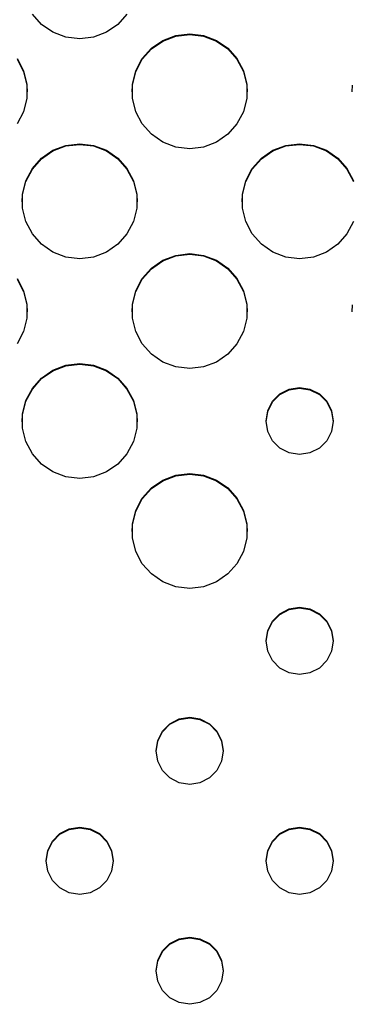
# Model space of a CAD drawing. Extents: x 267 to 3179, y -568 to 1336.
# Drawn here: x 786 to 823, y -375 to -267 of the extents above; entities that cross this region are included whole.
import ezdxf

# ---------------------------------------------------------------- set-up
doc = ezdxf.new("R2010")
doc.units = 0
doc.header["$MEASUREMENT"] = 0
doc.layers.get('0').update_dxf_attribs({"linetype": 'CONTINUOUS'})
doc.layers.add('TEXT', color=1, linetype='CONTINUOUS')

# ---------------------------------------------------------------- blocks, each defined once
blk = doc.blocks.new('A$C585A4EF7')
at = {"layer": 'TEXT', "linetype": 'Continuous'}
for p, q in [((521.86, 300.9), (520.85, 302.04)), ((531.22, 302.04), (530.22, 300.9)), ((523.11, 300.04), (521.86, 300.9)), ((524.53, 299.5), (523.11, 300.04)), ((528.97, 300.04), (527.54, 299.5)), ((530.22, 300.9), (528.97, 300.04)), ((526.04, 299.32), (524.53, 299.5)), ((527.54, 299.5), (526.04, 299.32)), ((533.91, 298.29), (535.16, 299.15)), ((533.91, 298.22), (535.16, 299.08)), ((535.16, 299.15), (536.58, 299.69)), ((535.16, 299.08), (536.58, 299.62)), ((536.58, 299.69), (538.09, 299.87)), ((536.58, 299.62), (538.09, 299.8)), ((538.09, 299.87), (539.59, 299.69)), ((538.09, 299.8), (539.59, 299.62)), ((539.59, 299.69), (541.02, 299.15)), ((539.59, 299.62), (541.02, 299.08)), ((541.02, 299.15), (542.27, 298.29)), ((541.02, 299.08), (542.27, 298.22)), ((532.9, 297.15), (533.91, 298.29)), ((532.9, 297.08), (533.91, 298.22)), ((542.27, 298.29), (543.27, 297.15)), ((542.27, 298.22), (543.27, 297.08)), ((519.17, 297.15), (519.88, 295.81)), ((519.17, 297.08), (519.88, 295.74)), ((532.19, 295.81), (532.9, 297.15)), ((532.19, 295.74), (532.9, 297.08)), ((543.27, 297.15), (543.98, 295.81)), ((543.27, 297.08), (543.98, 295.74)), ((519.88, 295.81), (520.24, 294.33)), ((519.88, 295.74), (520.24, 294.26)), ((531.83, 294.33), (532.19, 295.81)), ((531.83, 294.26), (532.19, 295.74)), ((543.98, 295.81), (544.34, 294.33)), ((543.98, 295.74), (544.34, 294.26)), ((520.24, 294.33), (520.24, 292.81)), ((520.24, 294.26), (520.29, 293.5)), ((531.78, 293.5), (531.83, 294.26)), ((531.83, 292.81), (531.83, 294.33)), ((544.34, 294.33), (544.34, 292.81)), ((544.34, 294.26), (544.39, 293.5)), ((555.89, 293.5), (555.93, 294.26)), ((520.24, 292.81), (519.88, 291.34)), ((532.19, 291.34), (531.83, 292.81)), ((544.34, 292.81), (543.98, 291.34)), ((519.88, 291.34), (519.17, 290)), ((532.9, 290), (532.19, 291.34)), ((543.98, 291.34), (543.27, 290)), ((533.91, 288.86), (532.9, 290)), ((543.27, 290), (542.27, 288.86)), ((535.16, 288), (533.91, 288.86)), ((542.27, 288.86), (541.02, 288)), ((521.86, 286.24), (523.11, 287.11)), ((521.86, 286.17), (523.11, 287.04)), ((523.11, 287.11), (524.53, 287.65)), ((523.11, 287.04), (524.53, 287.58)), ((524.53, 287.65), (526.04, 287.83)), ((524.53, 287.58), (526.04, 287.76)), ((526.04, 287.83), (527.54, 287.65)), ((526.04, 287.76), (527.54, 287.58)), ((527.54, 287.65), (528.97, 287.11)), ((527.54, 287.58), (528.97, 287.04)), ((528.97, 287.11), (530.22, 286.24)), ((528.97, 287.04), (530.22, 286.17)), ((536.58, 287.46), (535.16, 288)), ((538.09, 287.27), (536.58, 287.46)), ((539.59, 287.46), (538.09, 287.27)), ((541.02, 288), (539.59, 287.46)), ((545.96, 286.24), (547.21, 287.11)), ((545.96, 286.17), (547.21, 287.04)), ((547.21, 287.11), (548.63, 287.65)), ((547.21, 287.04), (548.63, 287.58)), ((548.63, 287.65), (550.14, 287.83)), ((548.63, 287.58), (550.14, 287.76)), ((550.14, 287.83), (551.65, 287.65)), ((550.14, 287.76), (551.65, 287.58)), ((551.65, 287.65), (553.07, 287.11)), ((551.65, 287.58), (553.07, 287.04)), ((553.07, 287.11), (554.32, 286.24)), ((553.07, 287.04), (554.32, 286.17)), ((520.85, 285.11), (521.86, 286.24)), ((520.85, 285.04), (521.86, 286.17)), ((530.22, 286.24), (531.22, 285.11)), ((530.22, 286.17), (531.22, 285.04)), ((544.95, 285.11), (545.96, 286.24)), ((544.95, 285.04), (545.96, 286.17)), ((554.32, 286.24), (555.32, 285.11)), ((554.32, 286.17), (555.32, 285.04)), ((520.14, 283.76), (520.85, 285.11)), ((520.14, 283.69), (520.85, 285.04)), ((531.22, 285.11), (531.93, 283.76)), ((531.22, 285.04), (531.93, 283.69)), ((544.24, 283.76), (544.95, 285.11)), ((544.24, 283.69), (544.95, 285.04)), ((555.32, 285.11), (556.03, 283.76)), ((555.32, 285.04), (556.03, 283.69)), ((519.78, 282.29), (520.14, 283.76)), ((531.93, 283.76), (532.29, 282.29)), ((543.88, 282.29), (544.24, 283.76)), ((519.78, 282.22), (520.14, 283.69)), ((531.93, 283.69), (532.29, 282.22)), ((543.88, 282.22), (544.24, 283.69)), ((519.73, 281.46), (519.78, 282.22)), ((519.78, 280.77), (519.78, 282.29)), ((532.29, 282.29), (532.29, 280.77)), ((532.29, 282.22), (532.34, 281.46)), ((543.83, 281.46), (543.88, 282.22)), ((543.88, 280.77), (543.88, 282.29)), ((520.14, 279.3), (519.78, 280.77)), ((532.29, 280.77), (531.93, 279.3)), ((544.24, 279.3), (543.88, 280.77)), ((520.85, 277.95), (520.14, 279.3)), ((531.93, 279.3), (531.22, 277.95)), ((544.95, 277.95), (544.24, 279.3)), ((556.03, 279.3), (555.32, 277.95)), ((521.86, 276.82), (520.85, 277.95)), ((531.22, 277.95), (530.22, 276.82)), ((545.96, 276.82), (544.95, 277.95)), ((555.32, 277.95), (554.32, 276.82)), ((523.11, 275.95), (521.86, 276.82)), ((530.22, 276.82), (528.97, 275.95)), ((547.21, 275.95), (545.96, 276.82)), ((554.32, 276.82), (553.07, 275.95)), ((524.53, 275.41), (523.11, 275.95)), ((526.04, 275.23), (524.53, 275.41)), ((527.54, 275.41), (526.04, 275.23)), ((528.97, 275.95), (527.54, 275.41)), ((535.16, 275.06), (536.58, 275.6)), ((535.16, 274.99), (536.58, 275.53)), ((536.58, 275.6), (538.09, 275.79)), ((536.58, 275.53), (538.09, 275.72)), ((538.09, 275.79), (539.59, 275.6)), ((538.09, 275.72), (539.59, 275.53)), ((539.59, 275.6), (541.02, 275.06)), ((539.59, 275.53), (541.02, 274.99)), ((548.63, 275.41), (547.21, 275.95)), ((550.14, 275.23), (548.63, 275.41)), ((551.65, 275.41), (550.14, 275.23)), ((553.07, 275.95), (551.65, 275.41)), ((532.9, 273.07), (533.91, 274.2)), ((532.9, 272.99), (533.91, 274.13)), ((533.91, 274.2), (535.16, 275.06)), ((533.91, 274.13), (535.16, 274.99)), ((541.02, 275.06), (542.27, 274.2)), ((541.02, 274.99), (542.27, 274.13)), ((542.27, 274.2), (543.27, 273.07)), ((542.27, 274.13), (543.27, 272.99)), ((519.17, 273.07), (519.88, 271.72)), ((519.17, 272.99), (519.88, 271.65)), ((532.19, 271.72), (532.9, 273.07)), ((532.19, 271.65), (532.9, 272.99)), ((543.27, 273.07), (543.98, 271.72)), ((543.27, 272.99), (543.98, 271.65)), ((519.88, 271.72), (520.24, 270.25)), ((519.88, 271.65), (520.24, 270.18)), ((531.83, 270.25), (532.19, 271.72)), ((531.83, 270.18), (532.19, 271.65)), ((543.98, 271.72), (544.34, 270.25)), ((543.98, 271.65), (544.34, 270.18)), ((520.24, 270.25), (520.24, 268.73)), ((520.24, 270.18), (520.29, 269.42)), ((531.78, 269.42), (531.83, 270.18)), ((531.83, 268.73), (531.83, 270.25)), ((544.34, 270.25), (544.34, 268.73)), ((544.34, 270.18), (544.39, 269.42)), ((555.89, 269.42), (555.93, 270.18)), ((520.24, 268.73), (519.88, 267.25)), ((532.19, 267.25), (531.83, 268.73)), ((544.34, 268.73), (543.98, 267.25)), ((519.88, 267.25), (519.17, 265.91)), ((532.9, 265.91), (532.19, 267.25)), ((543.98, 267.25), (543.27, 265.91)), ((533.91, 264.77), (532.9, 265.91)), ((543.27, 265.91), (542.27, 264.77)), ((535.16, 263.91), (533.91, 264.77)), ((542.27, 264.77), (541.02, 263.91)), ((523.11, 263.02), (524.53, 263.56)), ((523.11, 262.95), (524.53, 263.49)), ((524.53, 263.56), (526.04, 263.74)), ((524.53, 263.49), (526.04, 263.67)), ((526.04, 263.74), (527.54, 263.56)), ((526.04, 263.67), (527.54, 263.49)), ((527.54, 263.56), (528.97, 263.02)), ((527.54, 263.49), (528.97, 262.95)), ((536.58, 263.37), (535.16, 263.91)), ((538.09, 263.19), (536.58, 263.37)), ((539.59, 263.37), (538.09, 263.19)), ((541.02, 263.91), (539.59, 263.37)), ((520.85, 261.02), (521.86, 262.16)), ((521.86, 262.16), (523.11, 263.02)), ((521.86, 262.09), (523.11, 262.95)), ((528.97, 263.02), (530.22, 262.16)), ((528.97, 262.95), (530.22, 262.09)), ((530.22, 262.16), (531.22, 261.02)), ((520.85, 260.95), (521.86, 262.09)), ((530.22, 262.09), (531.22, 260.95)), ((549, 260.94), (550.14, 261.12)), ((549, 260.87), (550.14, 261.05)), ((550.14, 261.12), (551.27, 260.94)), ((550.14, 261.05), (551.27, 260.87)), ((520.14, 259.68), (520.85, 261.02)), ((520.14, 259.61), (520.85, 260.95)), ((531.22, 261.02), (531.93, 259.68)), ((531.22, 260.95), (531.93, 259.61)), ((547.16, 259.61), (547.97, 260.42)), ((547.16, 259.54), (547.97, 260.35)), ((547.97, 260.42), (549, 260.94)), ((547.97, 260.35), (549, 260.87)), ((551.27, 260.94), (552.3, 260.42)), ((551.27, 260.87), (552.3, 260.35)), ((552.3, 260.42), (553.11, 259.61)), ((552.3, 260.35), (553.11, 259.54)), ((519.78, 258.2), (520.14, 259.68)), ((519.78, 258.13), (520.14, 259.61)), ((531.93, 259.68), (532.29, 258.2)), ((531.93, 259.61), (532.29, 258.13)), ((546.64, 258.58), (547.16, 259.61)), ((546.64, 258.51), (547.16, 259.54)), ((553.11, 259.61), (553.64, 258.58)), ((553.11, 259.54), (553.64, 258.51)), ((519.73, 257.37), (519.78, 258.13)), ((519.78, 256.68), (519.78, 258.2)), ((532.29, 258.2), (532.29, 256.68)), ((532.29, 258.13), (532.34, 257.37)), ((546.46, 257.44), (546.64, 258.58)), ((546.46, 257.37), (546.64, 258.51)), ((553.64, 258.58), (553.82, 257.44)), ((553.64, 258.51), (553.82, 257.37)), ((546.64, 256.31), (546.46, 257.44)), ((553.82, 257.44), (553.64, 256.31)), ((520.14, 255.21), (519.78, 256.68)), ((532.29, 256.68), (531.93, 255.21)), ((547.16, 255.28), (546.64, 256.31)), ((553.64, 256.31), (553.11, 255.28)), ((520.85, 253.87), (520.14, 255.21)), ((531.93, 255.21), (531.22, 253.87)), ((547.97, 254.47), (547.16, 255.28)), ((553.11, 255.28), (552.3, 254.47)), ((521.86, 252.73), (520.85, 253.87)), ((531.22, 253.87), (530.22, 252.73)), ((549, 253.95), (547.97, 254.47)), ((550.14, 253.77), (549, 253.95)), ((551.27, 253.95), (550.14, 253.77)), ((552.3, 254.47), (551.27, 253.95)), ((523.11, 251.87), (521.86, 252.73)), ((530.22, 252.73), (528.97, 251.87)), ((524.53, 251.33), (523.11, 251.87)), ((528.97, 251.87), (527.54, 251.33)), ((535.16, 250.98), (536.58, 251.52)), ((535.16, 250.91), (536.58, 251.45)), ((536.58, 251.52), (538.09, 251.7)), ((536.58, 251.45), (538.09, 251.63)), ((538.09, 251.7), (539.59, 251.52)), ((538.09, 251.63), (539.59, 251.45)), ((539.59, 251.52), (541.02, 250.98)), ((539.59, 251.45), (541.02, 250.91)), ((526.04, 251.15), (524.53, 251.33)), ((527.54, 251.33), (526.04, 251.15)), ((533.91, 250.12), (535.16, 250.98)), ((533.91, 250.05), (535.16, 250.91)), ((541.02, 250.98), (542.27, 250.12)), ((541.02, 250.91), (542.27, 250.05)), ((532.9, 248.98), (533.91, 250.12)), ((532.9, 248.91), (533.91, 250.05)), ((542.27, 250.12), (543.27, 248.98)), ((542.27, 250.05), (543.27, 248.91)), ((532.19, 247.63), (532.9, 248.98)), ((532.19, 247.56), (532.9, 248.91)), ((543.27, 248.98), (543.98, 247.63)), ((543.27, 248.91), (543.98, 247.56)), ((531.83, 246.16), (532.19, 247.63)), ((531.83, 246.09), (532.19, 247.56)), ((543.98, 247.63), (544.34, 246.16)), ((543.98, 247.56), (544.34, 246.09)), ((531.78, 245.33), (531.83, 246.09)), ((531.83, 244.64), (531.83, 246.16)), ((544.34, 246.16), (544.34, 244.64)), ((544.34, 246.09), (544.39, 245.33)), ((532.19, 243.17), (531.83, 244.64)), ((544.34, 244.64), (543.98, 243.17)), ((532.9, 241.82), (532.19, 243.17)), ((543.98, 243.17), (543.27, 241.82)), ((533.91, 240.69), (532.9, 241.82)), ((543.27, 241.82), (542.27, 240.69)), ((535.16, 239.82), (533.91, 240.69)), ((542.27, 240.69), (541.02, 239.82)), ((536.58, 239.29), (535.16, 239.82)), ((541.02, 239.82), (539.59, 239.29)), ((538.09, 239.1), (536.58, 239.29)), ((539.59, 239.29), (538.09, 239.1)), ((547.16, 235.52), (547.97, 236.33)), ((547.16, 235.45), (547.97, 236.26)), ((547.97, 236.33), (549, 236.86)), ((547.97, 236.26), (549, 236.79)), ((549, 236.86), (550.14, 237.04)), ((549, 236.79), (550.14, 236.97)), ((550.14, 237.04), (551.27, 236.86)), ((550.14, 236.97), (551.27, 236.79)), ((551.27, 236.86), (552.3, 236.33)), ((551.27, 236.79), (552.3, 236.26)), ((552.3, 236.33), (553.11, 235.52)), ((552.3, 236.26), (553.11, 235.45)), ((546.64, 234.49), (547.16, 235.52)), ((546.64, 234.42), (547.16, 235.45)), ((553.11, 235.52), (553.64, 234.49)), ((553.11, 235.45), (553.64, 234.42)), ((546.46, 233.36), (546.64, 234.49)), ((546.46, 233.29), (546.64, 234.42)), ((553.64, 234.49), (553.82, 233.36)), ((553.64, 234.42), (553.82, 233.29)), ((546.64, 232.22), (546.46, 233.36)), ((553.82, 233.36), (553.64, 232.22)), ((547.16, 231.2), (546.64, 232.22)), ((553.64, 232.22), (553.11, 231.2)), ((547.97, 230.38), (547.16, 231.2)), ((553.11, 231.2), (552.3, 230.38)), ((549, 229.86), (547.97, 230.38)), ((550.14, 229.68), (549, 229.86)), ((551.27, 229.86), (550.14, 229.68)), ((552.3, 230.38), (551.27, 229.86)), ((535.92, 224.29), (536.95, 224.81)), ((535.92, 224.22), (536.95, 224.74)), ((536.95, 224.81), (538.09, 224.99)), ((536.95, 224.74), (538.09, 224.92)), ((538.09, 224.99), (539.22, 224.81)), ((538.09, 224.92), (539.22, 224.74)), ((539.22, 224.81), (540.25, 224.29)), ((539.22, 224.74), (540.25, 224.22)), ((534.59, 222.45), (535.11, 223.48)), ((534.59, 222.38), (535.11, 223.41)), ((535.11, 223.48), (535.92, 224.29)), ((535.11, 223.41), (535.92, 224.22)), ((540.25, 224.29), (541.06, 223.48)), ((540.25, 224.22), (541.06, 223.41)), ((541.06, 223.48), (541.59, 222.45)), ((541.06, 223.41), (541.59, 222.38)), ((534.41, 221.31), (534.59, 222.45)), ((534.41, 221.24), (534.59, 222.38)), ((541.59, 222.45), (541.77, 221.31)), ((541.59, 222.38), (541.77, 221.24)), ((534.59, 220.18), (534.41, 221.31)), ((541.77, 221.31), (541.59, 220.18)), ((535.11, 219.15), (534.59, 220.18)), ((541.59, 220.18), (541.06, 219.15)), ((535.92, 218.34), (535.11, 219.15)), ((541.06, 219.15), (540.25, 218.34)), ((536.95, 217.82), (535.92, 218.34)), ((540.25, 218.34), (539.22, 217.82)), ((538.09, 217.64), (536.95, 217.82)), ((539.22, 217.82), (538.09, 217.64)), ((523.87, 212.25), (524.9, 212.77)), ((523.87, 212.18), (524.9, 212.7)), ((524.9, 212.77), (526.04, 212.95)), ((524.9, 212.7), (526.04, 212.88)), ((526.04, 212.95), (527.17, 212.77)), ((526.04, 212.88), (527.17, 212.7)), ((527.17, 212.77), (528.2, 212.25)), ((527.17, 212.7), (528.2, 212.18)), ((547.97, 212.25), (549, 212.77)), ((547.97, 212.18), (549, 212.7)), ((549, 212.77), (550.14, 212.95)), ((549, 212.7), (550.14, 212.88)), ((550.14, 212.95), (551.27, 212.77)), ((550.14, 212.88), (551.27, 212.7)), ((551.27, 212.77), (552.3, 212.25)), ((551.27, 212.7), (552.3, 212.18)), ((522.54, 210.41), (523.06, 211.43)), ((523.06, 211.43), (523.87, 212.25)), ((523.06, 211.36), (523.87, 212.18)), ((528.2, 212.25), (529.01, 211.43)), ((528.2, 212.18), (529.01, 211.36)), ((529.01, 211.43), (529.54, 210.41)), ((546.64, 210.41), (547.16, 211.43)), ((547.16, 211.43), (547.97, 212.25)), ((547.16, 211.36), (547.97, 212.18)), ((552.3, 212.25), (553.11, 211.43)), ((552.3, 212.18), (553.11, 211.36)), ((553.11, 211.43), (553.64, 210.41)), ((522.36, 209.27), (522.54, 210.41)), ((522.54, 210.34), (523.06, 211.36)), ((529.01, 211.36), (529.54, 210.34)), ((529.54, 210.41), (529.72, 209.27)), ((546.46, 209.27), (546.64, 210.41)), ((546.64, 210.34), (547.16, 211.36)), ((553.11, 211.36), (553.64, 210.34)), ((553.64, 210.41), (553.82, 209.27)), ((522.36, 209.2), (522.54, 210.34)), ((522.54, 208.13), (522.36, 209.27)), ((529.54, 210.34), (529.72, 209.2)), ((529.72, 209.27), (529.54, 208.13)), ((546.46, 209.2), (546.64, 210.34)), ((546.64, 208.13), (546.46, 209.27)), ((553.64, 210.34), (553.82, 209.2)), ((553.82, 209.27), (553.64, 208.13)), ((523.06, 207.11), (522.54, 208.13)), ((529.54, 208.13), (529.01, 207.11)), ((547.16, 207.11), (546.64, 208.13)), ((553.64, 208.13), (553.11, 207.11)), ((523.87, 206.3), (523.06, 207.11)), ((524.9, 205.77), (523.87, 206.3)), ((528.2, 206.3), (527.17, 205.77)), ((529.01, 207.11), (528.2, 206.3)), ((547.97, 206.3), (547.16, 207.11)), ((549, 205.77), (547.97, 206.3)), ((552.3, 206.3), (551.27, 205.77)), ((553.11, 207.11), (552.3, 206.3)), ((526.04, 205.59), (524.9, 205.77)), ((527.17, 205.77), (526.04, 205.59)), ((550.14, 205.59), (549, 205.77)), ((551.27, 205.77), (550.14, 205.59)), ((535.92, 200.2), (536.95, 200.73)), ((535.92, 200.13), (536.95, 200.66)), ((536.95, 200.73), (538.09, 200.91)), ((536.95, 200.66), (538.09, 200.84)), ((538.09, 200.91), (539.22, 200.73)), ((538.09, 200.84), (539.22, 200.66)), ((539.22, 200.73), (540.25, 200.2)), ((539.22, 200.66), (540.25, 200.13)), ((535.11, 199.39), (535.92, 200.2)), ((535.11, 199.32), (535.92, 200.13)), ((540.25, 200.2), (541.06, 199.39)), ((540.25, 200.13), (541.06, 199.32)), ((534.59, 198.36), (535.11, 199.39)), ((534.59, 198.29), (535.11, 199.32)), ((541.06, 199.39), (541.59, 198.36)), ((541.06, 199.32), (541.59, 198.29)), ((534.41, 197.23), (534.59, 198.36)), ((534.41, 197.16), (534.59, 198.29)), ((541.59, 198.36), (541.77, 197.23)), ((541.59, 198.29), (541.77, 197.16)), ((534.59, 196.09), (534.41, 197.23)), ((541.77, 197.23), (541.59, 196.09)), ((535.11, 195.07), (534.59, 196.09)), ((541.59, 196.09), (541.06, 195.07)), ((535.92, 194.25), (535.11, 195.07)), ((536.95, 193.73), (535.92, 194.25)), ((540.25, 194.25), (539.22, 193.73)), ((541.06, 195.07), (540.25, 194.25)), ((538.09, 193.55), (536.95, 193.73)), ((539.22, 193.73), (538.09, 193.55))]:
    blk.add_line(p, q, dxfattribs=at)

msp = doc.modelspace()

# ---------------------------------------------------------------- block references
msp.add_blockref('A$C585A4EF7', (266.97, -568.11))

doc.saveas('drawing.dxf')
